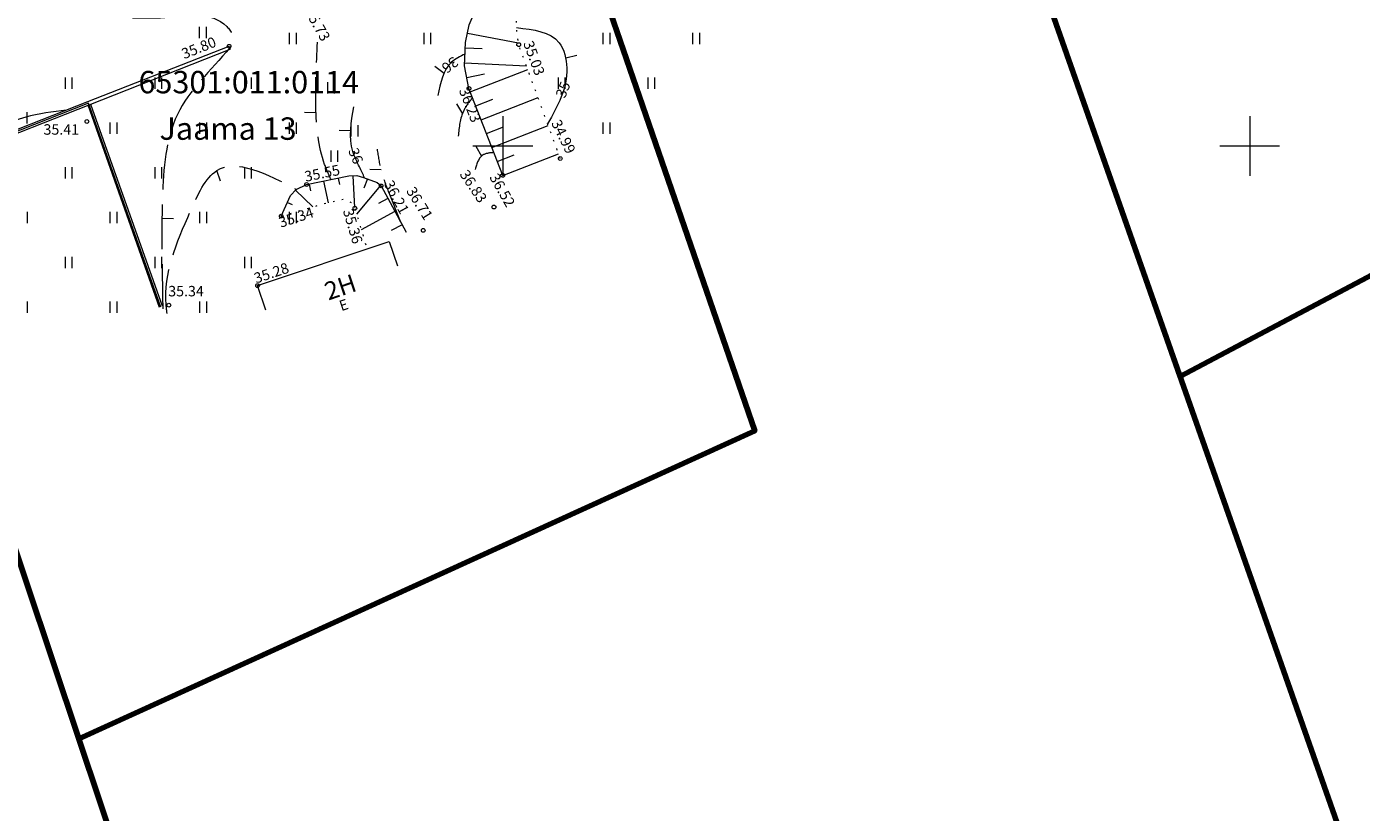
# Model space of a CAD drawing. Extents: x 546131 to 8350169, y 6578031 to 14270066.
# Drawn here: x 8349917 to 8350006, y 14269560 to 14269613 of the extents above; entities that cross this region are included whole.
import ezdxf

# ---------------------------------------------------------------- set-up
doc = ezdxf.new("R2010")
doc.units = 0
doc.header["$MEASUREMENT"] = 0
doc.linetypes.add('ISOPOOL', pattern=[4, 3, -1])
doc.linetypes.add('NOLVAALL', pattern=[0.6, 0.1, -0.5])
for name, color, linetype, lineweight in [('AED_Pen_No__7', 7, 'Continuous', 18), ('HALJASTUS_Pen_No__3', 3, 'Continuous', 18), ('HOONE_Pen_No__20', 20, 'Continuous', 18), ('HOONE_Pen_No__7', 7, 'Continuous', 18), ('HORISONTAAL_Pen_No__34', 34, 'Continuous', 18), ('KORGUS_Pen_No__7', 7, 'Continuous', 18), ('PIIR_Pen_No__29', 1, 'Continuous', 80), ('PIIR_Pen_No__32', 32, 'Continuous', 18), ('RELJEEF_Pen_No__34', 34, 'Continuous', 18), ('VORK_Pen_No__7', 7, 'Continuous', 18)]:
    doc.layers.add(name, color=color, linetype=linetype, lineweight=lineweight)
doc.styles.add('GENERATED_STYLE_2', font='txt')
doc.styles.add('GENERATED_STYLE_4', font='txt')
doc.linetypes.add('LA_AED', pattern='A,0,[12,06 Vertikaalplaneering1.Shx,S=0.019841,R=0,X=0,Y=0.2],-2.5,0', length=2.5)

msp = doc.modelspace()

# ---------------------------------------------------------------- linework, layer by layer
at = {"layer": 'AED_Pen_No__7', "linetype": 'Continuous'}
for p, q in [((8349925.6343, 14269593.8292), (8349920.8396, 14269607.3816)), ((8349921.0047, 14269607.4464), (8349925.8063, 14269593.9322))]:
    msp.add_line(p, q, dxfattribs=at)
at = {"layer": 'AED_Pen_No__7', "linetype": 'Continuous', "flags": 128}
for points in [[(8349849.7051, 14269565.3635), (8349849.4873, 14269565.3082), (8349846.2353, 14269578.1062), (8349861.9013, 14269584.2802), (8349879.4363, 14269591.2492), (8349897.0853, 14269598.2442), (8349913.1053, 14269604.5902), (8349920.8323, 14269607.6202), (8349930.2803, 14269611.3352), (8349930.3625, 14269611.126)], [(8349849.7051, 14269565.3635), (8349846.5019, 14269577.9696), (8349861.9837, 14269584.071), (8349879.5193, 14269591.0403), (8349897.1681, 14269598.0352), (8349913.1881, 14269604.3812), (8349920.9143, 14269607.4109), (8349930.3625, 14269611.126)]]:
    msp.add_lwpolyline(points, dxfattribs=at)
at = {"layer": 'AED_Pen_No__7', "linetype": 'LA_AED', "flags": 128}
msp.add_lwpolyline([(8349925.7158, 14269593.8581), (8349920.8638, 14269607.5144), (8349897.1258, 14269598.1419), (8349879.4769, 14269591.1469), (8349861.9416, 14269584.1778), (8349846.3657, 14269578.0393), (8349849.5668, 14269565.4419)], dxfattribs=at)
at = {"layer": 'HALJASTUS_Pen_No__3', "linetype": 'Continuous'}
for p, q in [((8349928.2874, 14269612.6369), (8349928.2874, 14269611.8758)), ((8349928.7424, 14269612.6369), (8349928.7424, 14269611.8758)), ((8349934.3087, 14269612.2307), (8349934.3087, 14269611.4696)), ((8349934.7638, 14269612.2307), (8349934.7638, 14269611.4696)), ((8349943.3087, 14269612.2307), (8349943.3087, 14269611.4696)), ((8349943.7638, 14269612.2307), (8349943.7638, 14269611.4696)), ((8349955.3087, 14269612.2307), (8349955.3087, 14269611.4696)), ((8349955.7638, 14269612.2307), (8349955.7638, 14269611.4696)), ((8349961.3087, 14269612.2307), (8349961.3087, 14269611.4696)), ((8349961.7638, 14269612.2307), (8349961.7638, 14269611.4696)), ((8349919.3087, 14269609.2307), (8349919.3087, 14269608.4696)), ((8349919.7638, 14269609.2307), (8349919.7638, 14269608.4696)), ((8349925.3087, 14269609.2307), (8349925.3087, 14269608.4696)), ((8349925.7638, 14269609.2307), (8349925.7638, 14269608.4696)), ((8349931.3087, 14269609.2307), (8349931.3087, 14269608.4696)), ((8349931.7638, 14269609.2307), (8349931.7638, 14269608.4696)), ((8349936.8598, 14269608.9314), (8349936.8598, 14269608.1703)), ((8349937.3149, 14269608.9314), (8349937.3149, 14269608.1703)), ((8349952.3087, 14269609.2307), (8349952.3087, 14269608.4696)), ((8349952.7638, 14269609.2307), (8349952.7638, 14269608.4696)), ((8349958.3087, 14269609.2307), (8349958.3087, 14269608.4696)), ((8349958.7638, 14269609.2307), (8349958.7638, 14269608.4696)), ((8349916.7424, 14269606.9255), (8349916.7424, 14269606.1644)), ((8349922.3087, 14269606.2307), (8349922.3087, 14269605.4696)), ((8349922.7638, 14269606.2307), (8349922.7638, 14269605.4696)), ((8349928.3087, 14269606.2307), (8349928.3087, 14269605.4696)), ((8349928.7638, 14269606.2307), (8349928.7638, 14269605.4696)), ((8349934.3087, 14269606.2307), (8349934.3087, 14269605.4696)), ((8349934.7638, 14269606.2307), (8349934.7638, 14269605.4696)), ((8349955.3087, 14269606.2307), (8349955.3087, 14269605.4696)), ((8349955.7638, 14269606.2307), (8349955.7638, 14269605.4696)), ((8349938.4382, 14269606.0383), (8349938.4382, 14269605.2772)), ((8349938.8933, 14269606.0383), (8349938.8933, 14269605.2772)), ((8349937.095, 14269604.3423), (8349937.095, 14269603.5812)), ((8349937.55, 14269604.3423), (8349937.55, 14269603.5812)), ((8349919.3087, 14269603.2307), (8349919.3087, 14269602.4696)), ((8349919.7638, 14269603.2307), (8349919.7638, 14269602.4696)), ((8349925.3087, 14269603.2307), (8349925.3087, 14269602.4696)), ((8349925.7638, 14269603.2307), (8349925.7638, 14269602.4696)), ((8349931.3087, 14269603.2307), (8349931.3087, 14269602.4696)), ((8349931.7638, 14269603.2307), (8349931.7638, 14269602.4696)), ((8349916.7638, 14269600.2307), (8349916.7638, 14269599.4696)), ((8349922.3087, 14269600.2307), (8349922.3087, 14269599.4696)), ((8349922.7638, 14269600.2307), (8349922.7638, 14269599.4696)), ((8349928.3087, 14269600.2307), (8349928.3087, 14269599.4696)), ((8349928.7638, 14269600.2307), (8349928.7638, 14269599.4696)), ((8349934.3087, 14269600.2307), (8349934.3087, 14269599.4696)), ((8349934.7638, 14269600.2307), (8349934.7638, 14269599.4696)), ((8349919.3087, 14269597.2307), (8349919.3087, 14269596.4696)), ((8349919.7638, 14269597.2307), (8349919.7638, 14269596.4696)), ((8349925.3087, 14269597.2307), (8349925.3087, 14269596.4696)), ((8349925.7638, 14269597.2307), (8349925.7638, 14269596.4696)), ((8349931.3087, 14269597.2307), (8349931.3087, 14269596.4696)), ((8349931.7638, 14269597.2307), (8349931.7638, 14269596.4696)), ((8349916.7638, 14269594.2307), (8349916.7638, 14269593.4696)), ((8349922.3087, 14269594.2307), (8349922.3087, 14269593.4696)), ((8349922.7638, 14269594.2307), (8349922.7638, 14269593.4696)), ((8349928.3087, 14269594.2307), (8349928.3087, 14269593.4696)), ((8349928.7638, 14269594.2307), (8349928.7638, 14269593.4696))]:
    msp.add_line(p, q, dxfattribs=at)
at = {"layer": 'HOONE_Pen_No__7', "linetype": 'Continuous', "flags": 128}
msp.add_lwpolyline([(8349932.7383, 14269593.6529), (8349932.1873, 14269595.2962), (8349941.0083, 14269598.2542), (8349941.5593, 14269596.6109)], dxfattribs=at)
at = {"layer": 'HORISONTAAL_Pen_No__34', "linetype": 'Continuous', "flags": 128}
for points in [[(8349953.563, 14269610.7101), (8349952.818, 14269610.5364)], [(8349944.0599, 14269609.992), (8349944.6703, 14269609.5309)], [(8349945.5134, 14269607.4664), (8349945.8973, 14269606.8048)], [(8349936.1002, 14269606.8655), (8349935.3354, 14269606.8833)], [(8349938.4218, 14269605.6748), (8349937.657, 14269605.6927)], [(8349946.8028, 14269604.6408), (8349947.1868, 14269603.9792)], [(8349929.7174, 14269602.2876), (8349929.4614, 14269603.0085)], [(8349940.4653, 14269603.058), (8349939.7006, 14269603.0758)], [(8349926.5552, 14269599.7644), (8349925.7905, 14269599.7822)]]:
    msp.add_lwpolyline(points, dxfattribs=at)
at = {"layer": 'HORISONTAAL_Pen_No__34', "linetype": 'ISOPOOL'}
for points, knots in [([(8349923.8147, 14269613.2326), (8349924.5715, 14269613.222), (8349925.3282, 14269613.2114), (8349926.1304, 14269613.272), (8349927.5324, 14269613.3779), (8349929.0733, 14269613.7016), (8349930.1297, 14269612.6455), (8349930.419, 14269612.3563), (8349930.672, 14269611.9636), (8349930.5774, 14269611.6313), (8349930.5365, 14269611.4877), (8349930.4307, 14269611.3553), (8349930.3236, 14269611.2249), (8349929.0552, 14269609.6796), (8349927.6113, 14269608.401), (8349926.8191, 14269606.7599), (8349926.0307, 14269605.1268), (8349925.8878, 14269603.1349), (8349925.8236, 14269601.1998), (8349925.7355, 14269598.5387), (8349925.7964, 14269595.9853), (8349925.8574, 14269593.4318)], [0, 0, 0, 0, 1, 1, 1, 2, 2, 2, 3, 3, 3, 4, 4, 4, 5, 5, 5, 6, 6, 6, 7, 7, 7, 7]), ([(8349937.1058, 14269602.401), (8349936.9553, 14269602.7352), (8349936.8048, 14269603.0694), (8349936.6801, 14269603.4121), (8349936.2366, 14269604.6304), (8349936.1188, 14269605.9563), (8349936.0877, 14269607.2671), (8349936.0531, 14269608.7219), (8349936.1252, 14269610.1582), (8349936.1974, 14269611.5945)], [0, 0, 0, 0, 1, 1, 1, 2, 2, 2, 3, 3, 3, 3]), ([(8349946.5813, 14269607.886), (8349946.361, 14269607.6077), (8349946.1407, 14269607.3294), (8349945.9903, 14269607.0212), (8349945.7381, 14269606.5045), (8349945.6824, 14269605.9038), (8349945.6267, 14269605.3031)], [0, 0, 0, 0, 1, 1, 1, 2, 2, 2, 2]), ([(8349941.7452, 14269599.5915), (8349941.512, 14269600.1941), (8349941.2788, 14269600.7967), (8349941.0412, 14269601.4), (8349940.8315, 14269601.9327), (8349940.6183, 14269602.4659), (8349940.4757, 14269603.0173), (8349940.3547, 14269603.4853), (8349940.2844, 14269603.9663), (8349940.2142, 14269604.4474)], [0, 0, 0, 0, 1, 1, 1, 2, 2, 2, 3, 3, 3, 3]), ([(8349926.1325, 14269593.419), (8349926.1086, 14269593.6191), (8349926.0847, 14269593.8193), (8349926.0694, 14269594.0179), (8349925.9056, 14269596.1491), (8349926.7358, 14269598.1013), (8349927.6932, 14269600.2732), (8349928.1752, 14269601.3667), (8349928.6895, 14269602.5158), (8349929.4583, 14269603.0065), (8349930.7562, 14269603.8349), (8349932.7795, 14269602.7866), (8349934.8027, 14269601.7383)], [0, 0, 0, 0, 1, 1, 1, 2, 2, 2, 3, 3, 3, 4, 4, 4, 4]), ([(8349948.0087, 14269604.2082), (8349947.7424, 14269604.1888), (8349947.476, 14269604.1694), (8349947.283, 14269604.0513), (8349946.9946, 14269603.8746), (8349946.8703, 14269603.4774), (8349946.746, 14269603.0801)], [0, 0, 0, 0, 1, 1, 1, 2, 2, 2, 2])]:
    msp.add_open_spline(points, degree=3, knots=knots, dxfattribs=at)
at = {"layer": 'HORISONTAAL_Pen_No__34', "linetype": 'Continuous'}
for points, knots in [([(8349949.5213, 14269612.5835), (8349950.6519, 14269612.449), (8349951.7825, 14269612.3145), (8349952.3717, 14269611.5693), (8349952.7162, 14269611.1336), (8349952.8756, 14269610.489), (8349952.8943, 14269609.8792), (8349952.9364, 14269608.5126), (8349952.2722, 14269607.3208), (8349951.6081, 14269606.1291)], [0, 0, 0, 0, 1, 1, 1, 2, 2, 2, 3, 3, 3, 3]), ([(8349946.0783, 14269610.8092), (8349945.7507, 14269610.6467), (8349945.4231, 14269610.4842), (8349945.1724, 14269610.2562), (8349944.6023, 14269609.7376), (8349944.4299, 14269608.88), (8349944.2575, 14269608.0224)], [0, 0, 0, 0, 1, 1, 1, 2, 2, 2, 2]), ([(8349919.3961, 14269607.057), (8349918.4661, 14269606.9356), (8349917.536, 14269606.8142), (8349916.6706, 14269606.5824), (8349915.4673, 14269606.2601), (8349914.3888, 14269605.7242), (8349913.1877, 14269604.9494), (8349912.8803, 14269604.7511), (8349912.5649, 14269604.5372), (8349912.2808, 14269604.5666), (8349911.9613, 14269604.5997), (8349911.6814, 14269604.9402), (8349911.4304, 14269605.2749), (8349910.5357, 14269606.468), (8349910.0085, 14269607.5865), (8349909.4814, 14269608.7049)], [0, 0, 0, 0, 1, 1, 1, 2, 2, 2, 3, 3, 3, 4, 4, 4, 5, 5, 5, 5]), ([(8349939.356, 14269602.5162), (8349939.2429, 14269602.759), (8349939.1298, 14269603.0018), (8349939.0124, 14269603.2452), (8349938.848, 14269603.5862), (8349938.6752, 14269603.9284), (8349938.5675, 14269604.2829), (8349938.2823, 14269605.2219), (8349938.4543, 14269606.2473), (8349938.6263, 14269607.2728)], [0, 0, 0, 0, 1, 1, 1, 2, 2, 2, 3, 3, 3, 3])]:
    msp.add_open_spline(points, degree=3, knots=knots, dxfattribs=at)
at = {"layer": 'KORGUS_Pen_No__7', "linetype": 'Continuous'}
for centre in [(8349930.2803, 14269611.3352), (8349949.6693, 14269611.4392), (8349946.3403, 14269608.5072), (8349920.7653, 14269606.2912), (8349952.4533, 14269603.8142), (8349948.6003, 14269602.6842), (8349935.4743, 14269602.0692), (8349940.4573, 14269601.9762), (8349933.7753, 14269599.9502), (8349938.7053, 14269600.4762), (8349948.0143, 14269600.5612), (8349943.2773, 14269598.9972), (8349932.1873, 14269595.2962), (8349926.2493, 14269593.9862)]:
    msp.add_circle(centre, 0.125, dxfattribs=at)
at = {"layer": 'PIIR_Pen_No__29', "linetype": 'Continuous', "flags": 128}
for points in [[(8349990.4964, 14269656.0682), (8350018.9464, 14269602.4582), (8349993.9564, 14269589.2082), (8349972.6564, 14269649.8182)], [(8349946.7964, 14269639.7182), (8349922.9464, 14269630.9282), (8349900.8564, 14269622.7882), (8349920.2264, 14269564.9282), (8349965.4764, 14269585.5582)], [(8349900.8564, 14269622.7882), (8349826.1764, 14269596.3882), (8349844.1164, 14269525.0082), (8349927.3464, 14269543.6682), (8349920.2264, 14269564.9282)]]:
    msp.add_lwpolyline(points, close=True, dxfattribs=at)
msp.add_lwpolyline([(8350048.5064, 14269433.9682), (8349972.6564, 14269649.8182), (8349946.7964, 14269639.7182), (8349965.4764, 14269585.5582), (8349920.2264, 14269564.9282), (8349927.3464, 14269543.6682)], dxfattribs=at)
at = {"layer": 'RELJEEF_Pen_No__34', "linetype": 'Continuous'}
for p, q in [((8349946.2417, 14269612.217), (8349949.6529, 14269611.559)), ((8349946.1006, 14269611.2292), (8349947.2157, 14269611.1701)), ((8349946.0477, 14269610.2306), (8349950.1907, 14269610.0111)), ((8349946.4293, 14269608.2776), (8349950.2782, 14269609.7714)), ((8349946.1925, 14269609.2463), (8349947.3884, 14269609.4855)), ((8349947.153, 14269606.4131), (8349950.9643, 14269607.8924)), ((8349946.7912, 14269607.3454), (8349947.9402, 14269607.7913)), ((8349947.5148, 14269605.4809), (8349948.6526, 14269605.9225)), ((8349947.8766, 14269604.5486), (8349951.6503, 14269606.0133)), ((8349948.2384, 14269603.6164), (8349949.3649, 14269604.0536)), ((8349948.6003, 14269602.6842), (8349952.3364, 14269604.1342)), ((8349937.5916, 14269602.4998), (8349937.6784, 14269602.0733)), ((8349938.5768, 14269602.657), (8349938.6736, 14269600.5254)), ((8349934.734, 14269601.681), (8349935.8935, 14269600.5737)), ((8349935.6317, 14269602.1012), (8349935.7241, 14269601.6469)), ((8349936.6117, 14269602.3005), (8349936.9072, 14269600.8475)), ((8349940.4252, 14269602.0032), (8349938.8185, 14269600.094)), ((8349939.5421, 14269602.4459), (8349939.3032, 14269601.8138)), ((8349934.1855, 14269600.8621), (8349934.5016, 14269600.72)), ((8349940.9125, 14269601.1332), (8349940.2914, 14269600.7977)), ((8349941.3877, 14269600.2533), (8349939.1323, 14269599.0352)), ((8349941.8629, 14269599.3734), (8349941.1308, 14269598.9781))]:
    msp.add_line(p, q, dxfattribs=at)
at = {"layer": 'RELJEEF_Pen_No__34', "linetype": 'Continuous', "flags": 128}
for points in [[(8349948.6003, 14269602.6842), (8349946.3403, 14269608.5072), (8349946.0368, 14269610.025), (8349946.1193, 14269611.5822), (8349946.3467, 14269612.7613), (8349946.7723, 14269613.7482), (8349947.4156, 14269614.9097), (8349948.5003, 14269616.2552), (8349950.8013, 14269617.6692)], [(8349933.7753, 14269599.9502), (8349934.3933, 14269601.3242), (8349934.7764, 14269601.7253), (8349935.4743, 14269602.0692), (8349938.3036, 14269602.6445), (8349938.8233, 14269602.6682), (8349939.2709, 14269602.5484), (8349940.1901, 14269602.201), (8349940.4573, 14269601.9762), (8349942.1283, 14269598.8822)]]:
    msp.add_lwpolyline(points, dxfattribs=at)
at = {"layer": 'RELJEEF_Pen_No__34', "linetype": 'NOLVAALL', "flags": 128}
for points in [[(8349952.4533, 14269603.8142), (8349949.6693, 14269611.4392), (8349949.5212, 14269612.5261), (8349949.5233, 14269613.7292), (8349949.6709, 14269614.8135), (8349949.9973, 14269615.7902), (8349950.5687, 14269616.9298)], [(8349933.7753, 14269599.9502), (8349934.7243, 14269600.2422), (8349936.6143, 14269600.7782), (8349938.0033, 14269601.1072), (8349938.4586, 14269600.8596), (8349938.7053, 14269600.4762), (8349939.5124, 14269597.7525)]]:
    msp.add_lwpolyline(points, dxfattribs=at)
at = {"layer": 'VORK_Pen_No__7', "linetype": 'Continuous'}
for p, q in [((8349948.6064, 14269606.6584), (8349948.6064, 14269602.658)), ((8349998.6064, 14269606.6584), (8349998.6064, 14269602.658)), ((8349946.6062, 14269604.6582), (8349950.6065, 14269604.6582)), ((8349996.6062, 14269604.6582), (8350000.6065, 14269604.6582))]:
    msp.add_line(p, q, dxfattribs=at)

# ---------------------------------------------------------------- texts
at = {"layer": 'HOONE_Pen_No__20', "linetype": 'Continuous', "insert": (8349937.7163, 14269593.8273), "char_height": 0.7, "attachment_point": 4, "rotation": 18.538163, "style": 'GENERATED_STYLE_2'}
msp.add_mtext('{E}', dxfattribs=at)
at = {"layer": 'HOONE_Pen_No__7', "linetype": 'Continuous', "insert": (8349936.7864, 14269594.7174), "char_height": 1.2, "attachment_point": 4, "rotation": 18.538163, "style": 'GENERATED_STYLE_2'}
msp.add_mtext('{2H}', dxfattribs=at)
at = {"layer": 'HORISONTAAL_Pen_No__34', "linetype": 'Continuous', "char_height": 0.7, "attachment_point": 4, "style": 'GENERATED_STYLE_2'}
for s, insert, rotation in [('{36}', (8349945.443, 14269610.4748), 217.08961), ('{35}', (8349952.5213, 14269607.9008), 67.90003), ('{36}', (8349938.4766, 14269604.4422), 292.58881)]:
    msp.add_mtext(s, dxfattribs=dict(at, insert=insert, rotation=rotation))
at = {"layer": 'KORGUS_Pen_No__7', "linetype": 'Continuous', "char_height": 0.7, "attachment_point": 4, "style": 'GENERATED_STYLE_4'}
for s, insert, rotation in [('{ 35.73}', (8349935.4329, 14269613.9856), 299.336627), ('{ 35.80}', (8349926.9823, 14269610.6232), 21.725164), ('{ 35.03}', (8349950.1333, 14269611.8294), 290.057884), ('{ 36.23}', (8349945.8208, 14269608.6733), 291.212034), ('{ 34.99}', (8349951.9677, 14269606.4976), 296.185583), ('{ 35.55}', (8349935.1504, 14269602.459), 11.49536), ('{ 36.83}', (8349945.783, 14269603.0712), 303.822471), ('{ 36.52}', (8349947.8019, 14269602.8738), 299.502739), ('{ 36.21}', (8349940.7493, 14269602.422), 298.372487), ('{ 36.71}', (8349942.2221, 14269601.9556), 301.749258), ('{ 35.34}', (8349933.4613, 14269599.3512), 18.101309), ('{ 35.36}', (8349938.0793, 14269600.5983), 286.506087), ('{ 35.28}', (8349931.8081, 14269595.6106), 18.538163)]:
    msp.add_mtext(s, dxfattribs=dict(at, insert=insert, rotation=rotation))
for s, insert in [('{ 35.41}', (8349917.6442, 14269605.6659)), ('{ 35.34}', (8349925.9927, 14269594.8359))]:
    msp.add_mtext(s, dxfattribs=dict(at, insert=insert))
at = {"layer": 'PIIR_Pen_No__32', "linetype": 'Continuous', "char_height": 1.5, "attachment_point": 4, "style": 'GENERATED_STYLE_2'}
for s, insert in [('{65301:011:0114}', (8349924.2147, 14269608.7339)), ('{Jaama 13}', (8349925.6264, 14269605.621))]:
    msp.add_mtext(s, dxfattribs=dict(at, insert=insert))

doc.saveas('drawing.dxf')
